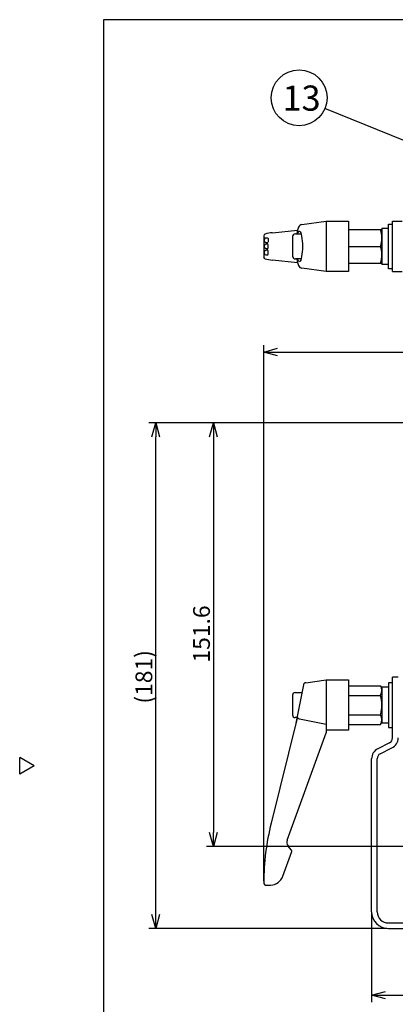
# Model space of a CAD drawing. Units: inches. Extents: x 2319 to 2730, y 35 to 319.
# Drawn here: x 2319 to 2387, y 137 to 313 of the extents above; entities that cross this region are included whole.
import ezdxf

# ---------------------------------------------------------------- set-up
doc = ezdxf.new("R2010")
doc.units = ezdxf.units.IN
doc.styles.get("Standard").update_dxf_attribs({"font": 'txt.shx', "bigfont": 'bigfont.shx'})
doc.styles.add('高4.5', font='txt.shx', dxfattribs={"height": 4.5, "bigfont": 'bigfont.shx'})

msp = doc.modelspace()

# ---------------------------------------------------------------- linework, layer by layer
at = {"color": 3}
for p, q in [((2504.48, 312.76), (2334.38, 312.76)), ((2334.38, 312.76), (2334.38, 38.76)), ((2386.13, 267.69), (2386.13, 276.69)), ((2386.13, 276.69), (2387.88, 276.69)), ((2386.13, 267.69), (2387.88, 267.69)), ((2387.13, 195.11), (2386.13, 195.11)), ((2386.13, 184.22), (2386.13, 195.11)), ((2385.57, 183.33), (2383.48, 182.28)), ((2383.93, 181.38), (2386.02, 182.44)), ((2319.38, 177.71), (2319.38, 180.71)), ((2321.98, 179.21), (2319.38, 180.71)), ((2382.38, 153.11), (2382.38, 180.49)), ((2383.38, 153.11), (2383.38, 180.49)), ((2321.98, 179.21), (2319.38, 177.71)), ((2385.38, 151.11), (2450.38, 151.11)), ((2385.38, 150.11), (2450.38, 150.11))]:
    msp.add_line(p, q, dxfattribs=at)
for p, q in [((2398.49, 286.89), (2374.03, 296.89)), ((2363.06, 158.61), (2363.06, 254.53)), ((2365.56, 253.28), (2470.19, 253.28)), ((2389.3, 240.61), (2342.48, 240.61)), ((2389.3, 240.61), (2352.8, 240.61)), ((2343.73, 152.61), (2343.73, 238.11)), ((2354.05, 238.11), (2354.05, 167.31)), ((2388.13, 164.81), (2352.8, 164.81)), ((2382.38, 152.86), (2382.38, 136.94)), ((2385.13, 150.11), (2342.48, 150.11)), ((2384.88, 138.19), (2450.88, 138.19))]:
    msp.add_line(p, q)
at = {"color": 7}
for p, q in [((2369.89, 276.1), (2374.23, 276.69)), ((2374.23, 276.69), (2374.23, 267.69)), ((2374.23, 276.69), (2378.23, 276.69)), ((2378.23, 276.69), (2378.23, 267.69)), ((2364.61, 274.63), (2369.12, 275.11)), ((2378.23, 275.19), (2384.23, 275.19)), ((2384.23, 275.44), (2385.38, 275.44)), ((2384.23, 275.44), (2384.23, 268.94)), ((2385.38, 276.19), (2386.13, 276.19)), ((2385.38, 268.19), (2385.38, 276.19)), ((2363.06, 274.1), (2363.06, 270.28)), ((2368.23, 273.94), (2368.23, 272.19)), ((2368.73, 274.44), (2369.76, 274.44)), ((2369.08, 274.88), (2369, 274.44)), ((2368.23, 272.19), (2368.23, 270.44)), ((2378.23, 272.19), (2383.96, 272.19)), ((2369.12, 269.27), (2364.61, 269.75)), ((2369.76, 269.94), (2368.73, 269.94)), ((2369, 269.94), (2369.08, 269.5)), ((2374.23, 267.69), (2369.89, 268.28)), ((2378.23, 269.19), (2384.23, 269.19)), ((2385.38, 268.94), (2384.23, 268.94)), ((2386.13, 268.19), (2385.38, 268.19)), ((2378.23, 267.69), (2374.23, 267.69)), ((2370.58, 194.11), (2374.22, 194.61)), ((2374.22, 194.61), (2374.22, 185.11)), ((2374.22, 194.61), (2378.22, 194.61)), ((2378.22, 194.61), (2378.22, 185.61)), ((2386.13, 194.11), (2385.38, 194.11)), ((2385.38, 194.11), (2385.38, 186.11)), ((2368.72, 192.36), (2369.89, 192.36)), ((2370.16, 193.71), (2368.83, 186.88)), ((2378.22, 193.57), (2383.96, 193.57)), ((2383.96, 193.57), (2384.22, 193.11)), ((2384.23, 193.36), (2385.38, 193.36)), ((2384.23, 193.36), (2384.23, 186.86)), ((2368.22, 191.86), (2368.22, 188.36)), ((2378.22, 191.84), (2383.96, 191.84)), ((2369.08, 187.77), (2364.39, 168.98)), ((2369.02, 187.86), (2368.72, 187.86)), ((2369.47, 187.61), (2374.22, 186.67)), ((2378.22, 188.38), (2383.96, 188.38)), ((2384.22, 187.11), (2383.96, 186.64)), ((2385.38, 186.86), (2384.23, 186.86)), ((2367.24, 165.92), (2374.22, 185.11)), ((2378.22, 185.61), (2374.22, 185.61)), ((2378.22, 186.64), (2383.96, 186.64)), ((2385.38, 186.11), (2386.13, 186.11)), ((2366.5, 159.5), (2368.11, 163.91)), ((2368.06, 164.16), (2367.41, 164.93)), ((2363.16, 161.11), (2363.16, 161.1)), ((2363.56, 157.86), (2364.31, 157.86))]:
    msp.add_line(p, q, dxfattribs=at)
at = {"color": 0, "linetype": 'ByBlock', "lineweight": -2}
for p, q in [((2363.06, 253.28), (2365.56, 253.95)), ((2365.56, 252.61), (2363.06, 253.28)), ((2363.06, 253.28), (2365.56, 253.28)), ((2343.06, 238.11), (2343.73, 240.61)), ((2343.73, 240.61), (2344.4, 238.11)), ((2343.73, 240.61), (2343.73, 238.11)), ((2353.38, 238.11), (2354.05, 240.61)), ((2354.05, 240.61), (2354.72, 238.11)), ((2354.05, 240.61), (2354.05, 238.11)), ((2354.05, 164.81), (2353.38, 167.31)), ((2354.72, 167.31), (2354.05, 164.81)), ((2354.05, 164.81), (2354.05, 167.31)), ((2343.73, 150.11), (2343.06, 152.61)), ((2344.4, 152.61), (2343.73, 150.11)), ((2343.73, 150.11), (2343.73, 152.61)), ((2382.38, 138.19), (2384.88, 138.86)), ((2384.88, 137.52), (2382.38, 138.19)), ((2382.38, 138.19), (2384.88, 138.19))]:
    msp.add_line(p, q, dxfattribs=at)
msp.add_circle((2369.4, 298.78), 5)
at = {"color": 7}
for centre, radius, start, end in [((2371.6, 274.51), 2.55, 153.5825, 171.7695), ((2370.06, 275.29), 0.825, 101.9357, 154.5754), ((2379.89, 273.69), 4.33, 339.7438, 20.2562), ((2363.38, 274.09), 0.32, 99.6747, 177.2911), ((2363.83, 273.29), 0.674, 161.0837, 199.4647), ((2363.46, 273.39), 0.293, 92.8016, 155.2666), ((2365.22, 267.39), 7.26, 94.8305, 105.1465), ((2363.79, 267.29), 6.4, 89.9844, 93.1125), ((2368.73, 273.94), 0.5, 90, 180), ((2363.83, 272.19), 0.674, 160.467, 198.7451), ((2363.46, 272.09), 0.296, 204.5412, 268.7232), ((2363.46, 273.19), 0.294, 205.4367, 268.1805), ((2363.46, 272.29), 0.292, 92.6549, 154.6081), ((2363.46, 271.19), 0.294, 91.8195, 154.5633), ((2363.72, 276.19), 3.3, 265.4088, 271.3558), ((2363.71, 269.49), 3.1, 88.5065, 94.9661), ((2363.81, 279.27), 7.48, 267.2872, 269.8902), ((2363.72, 268.19), 3.3, 88.6442, 94.5911), ((2379.89, 270.69), 4.33, 339.7438, 20.2562), ((2363.39, 270.31), 0.336, 185.1272, 250.5984), ((2363.83, 271.09), 0.674, 160.5353, 198.9163), ((2363.46, 270.99), 0.293, 204.7334, 267.1984), ((2365.19, 276.74), 7.02, 254.2368, 265.2848), ((2363.79, 277.09), 6.4, 266.8875, 270.0156), ((2368.73, 270.44), 0.5, 180, 270), ((2371.49, 269.84), 2.44, 187.928, 206.7451), ((2370.03, 269.05), 0.784, 203.1817, 259.3886), ((2370.65, 193.61), 0.5, 97.8529, 168.9829), ((2368.72, 191.86), 0.5, 90, 180), ((2382.69, 192.71), 1.53, 325.6158, 34.3842), ((2378.49, 190.11), 5.73, 342.412, 17.588), ((2368.72, 188.36), 0.5, 180, 270), ((2369.26, 187.72), 0.185, 152.9847, 165.2205), ((2369.12, 187.79), 0.0357, 93.4176, 153.7378), ((2369.1, 187.67), 0.155, 51.4621, 81.3627), ((2368.46, 186.74), 1.28, 47.9523, 55.0253), ((2369.55, 187.95), 0.353, 227.9278, 256.8699), ((2382.69, 187.51), 1.53, 325.6158, 34.3842), ((2408.06, 158.09), 45, 166, 179.6624), ((2368.18, 165.57), 1, 160, 220), ((2367.87, 164), 0.25, 340, 40), ((2364.15, 160.35), 2.5, 273.5782, 340), ((2363.56, 158.36), 0.5, 179.6624, 270)]:
    msp.add_arc(centre, radius, start, end, dxfattribs=at)
at = {"color": 3}
for centre, radius, start, end in [((2385.13, 184.22), 1, 296.6648, 0), ((2385.13, 184.22), 2, 296.6648, 0), ((2384.38, 180.49), 2, 116.6648, 180), ((2384.38, 180.49), 1, 116.6648, 180), ((2385.38, 153.11), 3, 180, 270), ((2385.38, 153.11), 2, 180, 270)]:
    msp.add_arc(centre, radius, start, end, dxfattribs=at)
at = {"color": 7, "extrusion": (0, 0, -1)}
for centre, major_axis, ratio, start_param, end_param in [((2369.46, 272.19), (0, 2.75), 0.19469, 5.670631, 10.037333), ((2363.79, 273.29), (0, -0.4), 0.18482, 3.141593, 6.283185)]:
    msp.add_ellipse(centre, major_axis=major_axis, ratio=ratio, start_param=start_param, end_param=end_param, dxfattribs=at)
at = {"color": 7}
for centre in [(2363.79, 272.19), (2363.79, 271.09)]:
    msp.add_ellipse(centre, major_axis=(0, 0.4), ratio=0.18482, start_param=3.141593, end_param=6.283185, dxfattribs=at)

# ---------------------------------------------------------------- texts
at = {"color": 4, "style": '高4.5'}
msp.add_text('13', height=4.5, dxfattribs=at).set_placement((2366.43, 296.48))
at = {"color": 4}
for s, p in [('151.6', (2353.43, 197.71)), ('(181)', (2343.11, 190.36))]:
    msp.add_text(s, height=3, rotation=90, dxfattribs=at).set_placement(p)

doc.saveas('drawing.dxf')
